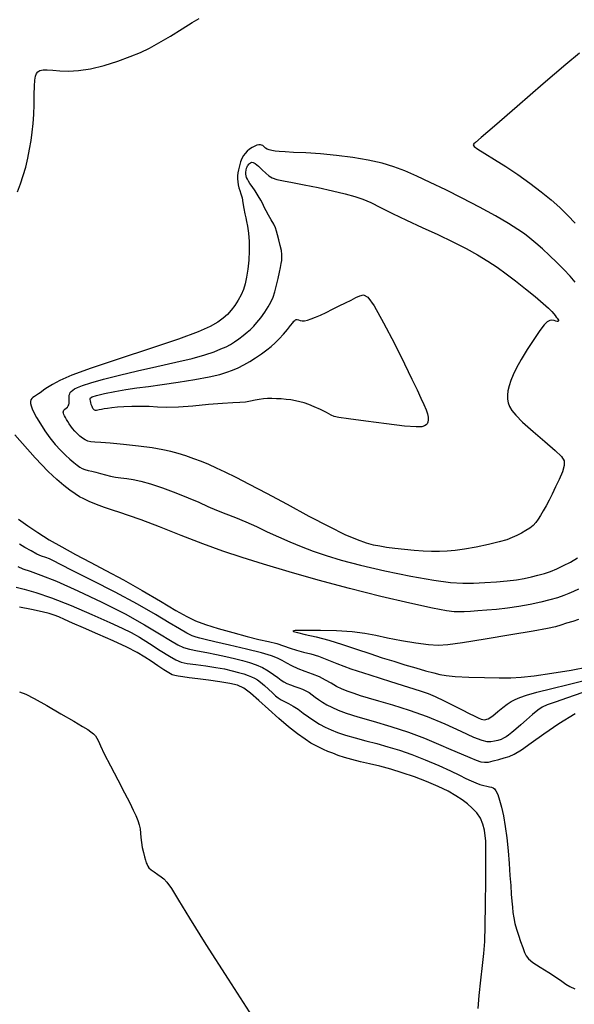
# Model space of a CAD drawing. Extents: x 351664 to 354864, y 1035231 to 1038231.
# Drawn here: x 353465 to 353552, y 1036087 to 1036243 of the extents above; entities that cross this region are included whole.
import ezdxf

# ---------------------------------------------------------------- set-up
doc = ezdxf.new("R2010")
doc.units = 0
doc.header["$MEASUREMENT"] = 0
doc.layers.add('INDEX', color=1, linetype='CONTINUOUS')
doc.layers.add('INTER', color=33, linetype='CONTINUOUS')

msp = doc.modelspace()

# ---------------------------------------------------------------- linework, layer by layer
at = {"layer": 'INDEX', "color": 1, "linetype": 'CONTINUOUS', "elevation": 2320}
for points in [[(353464.55, 1036215.56), (353465.04, 1036216.81), (353465.48, 1036218.11), (353465.86, 1036219.46), (353465.86, 1036219.46), (353466.19, 1036220.86), (353466.47, 1036222.27), (353466.71, 1036223.65), (353466.71, 1036223.65), (353466.9, 1036224.98), (353467.05, 1036226.32), (353467.15, 1036227.76), (353467.15, 1036227.76), (353467.19, 1036229.33), (353467.2, 1036230.89), (353467.23, 1036232.22), (353467.23, 1036232.22), (353467.29, 1036233.17), (353467.4, 1036233.8), (353467.56, 1036234.22), (353467.56, 1036234.22), (353467.79, 1036234.52), (353468.12, 1036234.72), (353468.6, 1036234.82), (353468.6, 1036234.82), (353469.26, 1036234.81), (353470.13, 1036234.74), (353471.24, 1036234.66), (353472.6, 1036234.62), (353474.22, 1036234.71), (353476.12, 1036234.99), (353476.12, 1036234.99), (353478.25, 1036235.52), (353480.42, 1036236.2), (353482.38, 1036236.91), (353482.38, 1036236.91), (353483.97, 1036237.55), (353485.39, 1036238.22), (353486.91, 1036239.05), (353486.91, 1036239.05), (353488.71, 1036240.12), (353490.57, 1036241.27), (353492.16, 1036242.27), (353492.16, 1036242.27), (353493.26, 1036242.94)], [(353552.62, 1036201.27), (353551.82, 1036202.22), (353551.82, 1036202.22), (353550.83, 1036203.28), (353549.72, 1036204.4), (353548.58, 1036205.5), (353548.58, 1036205.5), (353547.46, 1036206.52), (353546.41, 1036207.43), (353545.47, 1036208.23), (353545.47, 1036208.23), (353544.6, 1036208.91), (353543.57, 1036209.62), (353542.11, 1036210.53), (353542.11, 1036210.53), (353540.03, 1036211.73), (353537.5, 1036213.12), (353534.8, 1036214.55), (353534.8, 1036214.55), (353532.18, 1036215.87), (353529.75, 1036217.04), (353527.6, 1036218.04), (353527.6, 1036218.04), (353525.74, 1036218.85), (353524, 1036219.51), (353522.13, 1036220.06), (353522.13, 1036220.06), (353519.94, 1036220.55), (353517.5, 1036220.97), (353514.94, 1036221.3), (353514.94, 1036221.3), (353512.4, 1036221.53), (353510.08, 1036221.68), (353508.17, 1036221.77), (353508.17, 1036221.77), (353506.81, 1036221.84), (353505.9, 1036221.91), (353505.26, 1036221.98), (353505.26, 1036221.98), (353504.74, 1036222.06), (353504.32, 1036222.17), (353503.99, 1036222.3), (353503.99, 1036222.3), (353503.75, 1036222.44), (353503.57, 1036222.59), (353503.43, 1036222.73), (353503.43, 1036222.73), (353503.28, 1036222.84), (353503.12, 1036222.93), (353502.92, 1036222.97), (353502.92, 1036222.97), (353502.68, 1036222.98), (353502.38, 1036222.92), (353502.03, 1036222.78), (353502.03, 1036222.78), (353501.62, 1036222.55), (353501.21, 1036222.26), (353500.82, 1036221.94), (353500.82, 1036221.94), (353500.5, 1036221.62), (353500.24, 1036221.27), (353500, 1036220.82), (353500, 1036220.82), (353499.79, 1036220.26), (353499.6, 1036219.64), (353499.45, 1036219.04), (353499.45, 1036219.04), (353499.36, 1036218.53), (353499.31, 1036218.07), (353499.3, 1036217.62), (353499.3, 1036217.62), (353499.34, 1036217.14), (353499.41, 1036216.65), (353499.52, 1036216.18), (353499.52, 1036216.18), (353499.67, 1036215.74), (353499.84, 1036215.25), (353500.02, 1036214.62), (353500.02, 1036214.62), (353500.17, 1036213.8), (353500.32, 1036212.89), (353500.46, 1036212.08), (353500.46, 1036212.08), (353500.61, 1036211.46), (353500.75, 1036210.88), (353500.9, 1036210.13), (353500.9, 1036210.13), (353501.04, 1036209.04), (353501.14, 1036207.7), (353501.17, 1036206.22), (353501.17, 1036206.22), (353501.1, 1036204.73), (353500.95, 1036203.32), (353500.74, 1036202.06), (353500.74, 1036202.06), (353500.52, 1036201), (353500.24, 1036200.1), (353499.88, 1036199.26), (353499.88, 1036199.26), (353499.42, 1036198.41), (353498.89, 1036197.59), (353498.32, 1036196.84), (353498.32, 1036196.84), (353497.74, 1036196.18), (353497.06, 1036195.58), (353496.19, 1036194.97), (353496.19, 1036194.97), (353494.99, 1036194.29), (353493.08, 1036193.43), (353490, 1036192.28), (353490, 1036192.28), (353485.58, 1036190.8), (353480.62, 1036189.19), (353476.21, 1036187.71), (353476.21, 1036187.71), (353473.15, 1036186.57), (353471.26, 1036185.74), (353470.11, 1036185.13), (353470.11, 1036185.13), (353469.32, 1036184.65), (353468.74, 1036184.26), (353468.29, 1036183.93), (353467.9, 1036183.65), (353467.55, 1036183.41), (353467.25, 1036183.21), (353467.25, 1036183.21), (353467, 1036183.04), (353466.81, 1036182.88), (353466.68, 1036182.69), (353466.68, 1036182.69), (353466.62, 1036182.44), (353466.64, 1036182.11), (353466.72, 1036181.73), (353466.72, 1036181.73), (353466.89, 1036181.26), (353467.16, 1036180.67), (353467.58, 1036179.9), (353467.58, 1036179.9), (353468.18, 1036178.91), (353468.9, 1036177.8), (353469.7, 1036176.68), (353469.7, 1036176.68), (353470.53, 1036175.66), (353471.35, 1036174.74), (353472.13, 1036173.96), (353472.13, 1036173.96), (353472.83, 1036173.31), (353473.44, 1036172.79), (353473.97, 1036172.38), (353473.97, 1036172.38), (353474.4, 1036172.07), (353474.8, 1036171.84), (353475.22, 1036171.67), (353475.22, 1036171.67), (353475.72, 1036171.55), (353476.3, 1036171.43), (353476.96, 1036171.28), (353476.96, 1036171.28), (353477.68, 1036171.07), (353478.45, 1036170.83), (353479.25, 1036170.62), (353479.25, 1036170.62), (353480.06, 1036170.47), (353480.91, 1036170.37), (353481.82, 1036170.26), (353481.82, 1036170.26), (353482.83, 1036170.12), (353484.04, 1036169.87), (353485.57, 1036169.44), (353485.57, 1036169.44), (353487.47, 1036168.8), (353489.55, 1036168.03), (353491.51, 1036167.23), (353491.51, 1036167.23), (353493.18, 1036166.51), (353494.63, 1036165.86), (353496.01, 1036165.26), (353496.01, 1036165.26), (353497.46, 1036164.7), (353498.99, 1036164.11), (353500.6, 1036163.45), (353500.6, 1036163.45), (353502.28, 1036162.69), (353504, 1036161.86), (353505.76, 1036161.04), (353505.76, 1036161.04), (353507.55, 1036160.26), (353509.37, 1036159.52), (353511.27, 1036158.81), (353511.27, 1036158.81), (353513.29, 1036158.1), (353515.69, 1036157.37), (353518.75, 1036156.57), (353518.75, 1036156.57), (353522.59, 1036155.7), (353526.67, 1036154.87), (353530.3, 1036154.23), (353530.3, 1036154.23), (353532.95, 1036153.87), (353534.89, 1036153.74), (353536.58, 1036153.76), (353536.58, 1036153.76), (353538.36, 1036153.84), (353540.18, 1036153.96), (353541.89, 1036154.11), (353541.89, 1036154.11), (353543.34, 1036154.29), (353544.59, 1036154.5), (353545.71, 1036154.73), (353545.71, 1036154.73), (353546.75, 1036154.98), (353547.76, 1036155.27), (353548.75, 1036155.61), (353548.75, 1036155.61), (353549.75, 1036156.02), (353550.78, 1036156.51), (353551.87, 1036157.08), (353551.87, 1036157.08), (353553.01, 1036157.74)], [(353553.67, 1036136.42), (353551.41, 1036135.63), (353549.46, 1036134.97), (353549.46, 1036134.97), (353548.2, 1036134.52), (353547.4, 1036134.15), (353546.72, 1036133.68), (353546.72, 1036133.68), (353545.88, 1036132.99), (353544.93, 1036132.16), (353544.02, 1036131.35), (353544.02, 1036131.35), (353543.24, 1036130.68), (353542.61, 1036130.15), (353542.1, 1036129.76), (353542.1, 1036129.76), (353541.7, 1036129.46), (353541.33, 1036129.24), (353540.93, 1036129.07), (353540.93, 1036129.07), (353540.43, 1036128.91), (353539.87, 1036128.77), (353539.31, 1036128.69), (353539.31, 1036128.69), (353538.74, 1036128.68), (353537.93, 1036128.87), (353536.62, 1036129.39), (353536.62, 1036129.39), (353534.61, 1036130.31), (353532.08, 1036131.46), (353529.28, 1036132.64), (353529.28, 1036132.64), (353526.46, 1036133.65), (353523.84, 1036134.47), (353521.64, 1036135.11), (353521.64, 1036135.11), (353519.98, 1036135.59), (353518.75, 1036135.97), (353517.74, 1036136.3), (353517.74, 1036136.3), (353516.78, 1036136.64), (353515.85, 1036137.02), (353514.96, 1036137.45), (353514.96, 1036137.45), (353514.1, 1036137.94), (353513.22, 1036138.45), (353512.24, 1036138.94), (353512.24, 1036138.94), (353511.13, 1036139.39), (353509.97, 1036139.8), (353508.87, 1036140.22), (353508.87, 1036140.22), (353507.9, 1036140.67), (353507.07, 1036141.12), (353506.34, 1036141.54), (353506.34, 1036141.54), (353505.64, 1036141.9), (353504.67, 1036142.26), (353503.09, 1036142.72), (353503.09, 1036142.72), (353500.71, 1036143.32), (353498.04, 1036143.95), (353495.71, 1036144.49), (353494.22, 1036144.83), (353493.36, 1036145.04), (353492.78, 1036145.21), (353492.78, 1036145.21), (353492.16, 1036145.45), (353491.32, 1036145.86), (353490.15, 1036146.52), (353490.15, 1036146.52), (353488.54, 1036147.5), (353486.36, 1036148.8), (353483.5, 1036150.42), (353483.5, 1036150.42), (353479.98, 1036152.3), (353476.36, 1036154.16), (353473.33, 1036155.7), (353473.33, 1036155.7), (353471.37, 1036156.7), (353470.27, 1036157.26), (353469.6, 1036157.56), (353469.6, 1036157.56), (353469.02, 1036157.77), (353468.38, 1036158), (353467.62, 1036158.34), (353467.62, 1036158.34), (353466.71, 1036158.84), (353465.74, 1036159.4), (353464.88, 1036159.89)]]:
    msp.add_lwpolyline(points, dxfattribs=at)
at = {"layer": 'INTER', "color": 33, "linetype": 'CONTINUOUS'}
for points, elevation in [([(353553.29, 1036237.42), (353551.15, 1036235.66), (353551.15, 1036235.66), (353547.58, 1036232.6), (353543.45, 1036229.01), (353539.9, 1036225.92), (353539.9, 1036225.92), (353537.8, 1036224.12), (353536.89, 1036223.35), (353536.61, 1036223.11), (353536.61, 1036223.11), (353536.53, 1036222.96), (353536.69, 1036222.72), (353537.27, 1036222.3), (353537.27, 1036222.3), (353538.37, 1036221.6), (353539.9, 1036220.66), (353541.69, 1036219.53), (353541.69, 1036219.53), (353543.59, 1036218.26), (353545.47, 1036216.91), (353547.24, 1036215.57), (353547.24, 1036215.57), (353548.81, 1036214.29), (353550.19, 1036213.05), (353551.46, 1036211.82), (353551.46, 1036211.82), (353552.63, 1036210.58)], 2318), ([(353511.42, 1036181.61), (353510.58, 1036181.96), (353509.85, 1036182.21), (353509.16, 1036182.4), (353509.16, 1036182.4), (353508.46, 1036182.56), (353507.74, 1036182.68), (353506.99, 1036182.77), (353506.99, 1036182.77), (353506.22, 1036182.83), (353505.46, 1036182.87), (353504.73, 1036182.88), (353504.73, 1036182.88), (353504.05, 1036182.88), (353503.4, 1036182.84), (353502.75, 1036182.76), (353502.75, 1036182.76), (353502.07, 1036182.62), (353501.36, 1036182.47), (353500.58, 1036182.35), (353500.58, 1036182.35), (353499.7, 1036182.29), (353498.55, 1036182.24), (353496.92, 1036182.14), (353496.92, 1036182.14), (353494.73, 1036181.94), (353492.27, 1036181.71), (353489.98, 1036181.54), (353489.98, 1036181.54), (353488.16, 1036181.51), (353486.69, 1036181.56), (353485.36, 1036181.63), (353485.36, 1036181.63), (353483.98, 1036181.65), (353482.62, 1036181.64), (353481.38, 1036181.59), (353481.38, 1036181.59), (353480.34, 1036181.52), (353479.48, 1036181.43), (353478.8, 1036181.34), (353478.8, 1036181.34), (353478.25, 1036181.26), (353477.82, 1036181.18), (353477.49, 1036181.11), (353477.49, 1036181.11), (353477.24, 1036181.06), (353477.05, 1036181.03), (353476.89, 1036181.03), (353476.89, 1036181.03), (353476.75, 1036181.06), (353476.61, 1036181.16), (353476.48, 1036181.34), (353476.48, 1036181.34), (353476.34, 1036181.62), (353476.22, 1036181.95), (353476.13, 1036182.27), (353476.13, 1036182.27), (353476.07, 1036182.53), (353476.05, 1036182.73), (353476.05, 1036182.88), (353476.05, 1036182.88), (353476.1, 1036183.02), (353476.36, 1036183.17), (353477.05, 1036183.38), (353477.05, 1036183.38), (353478.29, 1036183.67), (353479.92, 1036184), (353481.69, 1036184.31), (353481.69, 1036184.31), (353483.43, 1036184.57), (353485.26, 1036184.81), (353487.4, 1036185.1), (353487.4, 1036185.1), (353489.94, 1036185.48), (353492.57, 1036185.91), (353494.85, 1036186.33), (353494.85, 1036186.33), (353496.5, 1036186.7), (353497.64, 1036187.04), (353498.54, 1036187.39), (353498.54, 1036187.39), (353499.41, 1036187.77), (353500.3, 1036188.21), (353501.23, 1036188.73), (353501.23, 1036188.73), (353502.17, 1036189.32), (353503.09, 1036189.95), (353503.93, 1036190.57), (353503.93, 1036190.57), (353504.64, 1036191.13), (353505.27, 1036191.69), (353505.9, 1036192.32), (353505.9, 1036192.32), (353506.56, 1036193.06), (353507.18, 1036193.8), (353507.69, 1036194.44), (353507.69, 1036194.44), (353508.02, 1036194.86), (353508.21, 1036195.1), (353508.34, 1036195.25), (353508.45, 1036195.35), (353508.58, 1036195.4), (353508.74, 1036195.39), (353508.74, 1036195.39), (353508.94, 1036195.32), (353509.19, 1036195.22), (353509.51, 1036195.16), (353509.51, 1036195.16), (353509.89, 1036195.18), (353510.37, 1036195.28), (353510.94, 1036195.47), (353510.94, 1036195.47), (353511.62, 1036195.73), (353512.41, 1036196.08), (353513.32, 1036196.5), (353513.32, 1036196.5), (353514.32, 1036196.99), (353515.36, 1036197.52), (353516.35, 1036198.02), (353516.35, 1036198.02), (353517.24, 1036198.46), (353518, 1036198.84), (353518.64, 1036199.14), (353518.64, 1036199.14), (353519.2, 1036199.3), (353519.87, 1036198.92), (353520.88, 1036197.53), (353520.88, 1036197.53), (353522.36, 1036194.88), (353524.07, 1036191.57), (353525.65, 1036188.38), (353525.65, 1036188.38), (353526.84, 1036185.97), (353527.66, 1036184.25), (353528.26, 1036182.98), (353528.26, 1036182.98), (353528.72, 1036181.97), (353529.07, 1036181.14), (353529.29, 1036180.48), (353529.29, 1036180.48), (353529.4, 1036179.94), (353529.42, 1036179.52), (353529.36, 1036179.19), (353529.36, 1036179.19), (353529.25, 1036178.93), (353529.08, 1036178.73), (353528.83, 1036178.57), (353528.83, 1036178.57), (353528.41, 1036178.45), (353527.49, 1036178.42), (353525.69, 1036178.56), (353525.69, 1036178.56), (353522.81, 1036178.9), (353519.56, 1036179.33), (353516.83, 1036179.7), (353516.83, 1036179.7), (353515.29, 1036179.92), (353514.58, 1036180.08), (353514.09, 1036180.3), (353514.09, 1036180.3), (353513.34, 1036180.68), (353512.39, 1036181.16), (353511.42, 1036181.61)], 2324), ([(353553.12, 1036152.81), (353552.38, 1036152.43), (353551.64, 1036152.1), (353550.82, 1036151.78), (353550.82, 1036151.78), (353549.82, 1036151.44), (353548.63, 1036151.09), (353547.2, 1036150.73), (353547.2, 1036150.73), (353545.54, 1036150.38), (353543.74, 1036150.07), (353541.94, 1036149.8), (353541.94, 1036149.8), (353540.22, 1036149.6), (353538.66, 1036149.46), (353537.27, 1036149.36), (353537.27, 1036149.36), (353536.09, 1036149.29), (353535.09, 1036149.24), (353534.26, 1036149.21), (353534.26, 1036149.21), (353533.49, 1036149.23), (353532.28, 1036149.38), (353530.09, 1036149.81), (353530.09, 1036149.81), (353526.52, 1036150.59), (353521.96, 1036151.66), (353516.97, 1036152.9), (353516.97, 1036152.9), (353512.05, 1036154.22), (353507.47, 1036155.52), (353503.43, 1036156.72), (353503.43, 1036156.72), (353500.04, 1036157.78), (353496.98, 1036158.8), (353493.85, 1036159.94), (353493.85, 1036159.94), (353490.4, 1036161.28), (353486.97, 1036162.63), (353484.08, 1036163.74), (353484.08, 1036163.74), (353482.09, 1036164.45), (353480.73, 1036164.89), (353479.58, 1036165.25), (353479.58, 1036165.25), (353478.32, 1036165.69), (353477.03, 1036166.18), (353475.89, 1036166.65), (353475.89, 1036166.65), (353475.03, 1036167.04), (353474.34, 1036167.4), (353473.65, 1036167.83), (353473.65, 1036167.83), (353472.85, 1036168.41), (353471.89, 1036169.16), (353470.77, 1036170.11), (353470.77, 1036170.11), (353469.41, 1036171.38), (353467.38, 1036173.52), (353464.14, 1036177.16)], 2318), ([(353464.72, 1036163.86), (353466.18, 1036162.79), (353467.78, 1036161.72), (353467.78, 1036161.72), (353469.57, 1036160.61), (353471.56, 1036159.46), (353473.71, 1036158.29), (353473.71, 1036158.29), (353476.03, 1036157.07), (353478.54, 1036155.76), (353481.29, 1036154.26), (353481.29, 1036154.26), (353484.26, 1036152.57), (353487.13, 1036150.88), (353489.55, 1036149.45), (353489.55, 1036149.45), (353491.29, 1036148.48), (353492.69, 1036147.81), (353494.23, 1036147.24), (353494.23, 1036147.24), (353496.27, 1036146.59), (353498.58, 1036145.93), (353500.81, 1036145.33), (353500.81, 1036145.33), (353502.69, 1036144.87), (353504.22, 1036144.52), (353505.49, 1036144.19), (353505.49, 1036144.19), (353506.59, 1036143.85), (353507.61, 1036143.5), (353508.64, 1036143.17), (353508.64, 1036143.17), (353509.74, 1036142.87), (353510.91, 1036142.56), (353512.11, 1036142.19), (353512.11, 1036142.19), (353513.39, 1036141.7), (353514.98, 1036141.06), (353517.2, 1036140.24), (353517.2, 1036140.24), (353520.21, 1036139.24), (353523.46, 1036138.21), (353526.28, 1036137.34), (353526.28, 1036137.34), (353528.16, 1036136.75), (353529.42, 1036136.31), (353530.54, 1036135.83), (353530.54, 1036135.83), (353531.91, 1036135.18), (353533.4, 1036134.43), (353534.78, 1036133.73), (353534.78, 1036133.73), (353535.86, 1036133.18), (353536.67, 1036132.77), (353537.29, 1036132.47), (353537.8, 1036132.24), (353538.3, 1036132.17), (353538.89, 1036132.34), (353538.89, 1036132.34), (353539.61, 1036132.81), (353540.41, 1036133.45), (353541.19, 1036134.1), (353541.19, 1036134.1), (353541.88, 1036134.62), (353542.51, 1036135.03), (353543.15, 1036135.37), (353543.15, 1036135.37), (353543.89, 1036135.69), (353544.95, 1036136.05), (353546.59, 1036136.51), (353546.59, 1036136.51), (353548.92, 1036137.09), (353551.53, 1036137.73), (353553.84, 1036138.3)], 2318), ([(353464.61, 1036156.35), (353465.41, 1036156.01), (353465.41, 1036156.01), (353466.55, 1036155.62), (353468.24, 1036155.03), (353470.72, 1036154.04), (353470.72, 1036154.04), (353474.08, 1036152.55), (353477.88, 1036150.74), (353481.55, 1036148.88), (353481.55, 1036148.88), (353484.62, 1036147.18), (353487, 1036145.76), (353488.73, 1036144.69), (353488.73, 1036144.69), (353489.89, 1036144), (353490.77, 1036143.58), (353491.71, 1036143.31), (353491.71, 1036143.31), (353492.97, 1036143.05), (353494.46, 1036142.78), (353496.01, 1036142.48), (353496.01, 1036142.48), (353497.48, 1036142.16), (353498.84, 1036141.83), (353500.09, 1036141.51), (353500.09, 1036141.51), (353501.22, 1036141.2), (353502.26, 1036140.86), (353503.23, 1036140.45), (353503.23, 1036140.45), (353504.15, 1036139.92), (353504.98, 1036139.34), (353505.66, 1036138.82), (353505.66, 1036138.82), (353506.18, 1036138.43), (353506.62, 1036138.14), (353507.09, 1036137.9), (353507.09, 1036137.9), (353507.69, 1036137.67), (353508.35, 1036137.44), (353509.01, 1036137.22), (353509.01, 1036137.22), (353509.59, 1036137), (353510.11, 1036136.75), (353510.6, 1036136.47), (353510.6, 1036136.47), (353511.08, 1036136.13), (353511.58, 1036135.75), (353512.12, 1036135.36), (353512.12, 1036135.36), (353512.72, 1036134.95), (353513.4, 1036134.55), (353514.21, 1036134.14), (353514.21, 1036134.14), (353515.18, 1036133.71), (353516.48, 1036133.22), (353518.29, 1036132.64), (353518.29, 1036132.64), (353520.72, 1036131.93), (353523.5, 1036131.11), (353526.3, 1036130.21), (353526.3, 1036130.21), (353528.83, 1036129.27), (353531.06, 1036128.34), (353532.99, 1036127.49), (353532.99, 1036127.49), (353534.64, 1036126.77), (353535.98, 1036126.2), (353537.01, 1036125.79), (353537.01, 1036125.79), (353537.73, 1036125.54), (353538.31, 1036125.45), (353538.91, 1036125.49), (353538.91, 1036125.49), (353539.69, 1036125.66), (353540.57, 1036125.89), (353541.42, 1036126.14), (353541.42, 1036126.14), (353542.18, 1036126.39), (353543, 1036126.76), (353544.12, 1036127.44), (353544.12, 1036127.44), (353545.69, 1036128.55), (353547.69, 1036129.97), (353550.04, 1036131.56), (353552.64, 1036133.16)], 2322), ([(353464.35, 1036153.1), (353465.62, 1036152.78), (353467.45, 1036152.27), (353469.94, 1036151.43), (353469.94, 1036151.43), (353473.05, 1036150.19), (353476.32, 1036148.78), (353479.15, 1036147.52), (353479.15, 1036147.52), (353481.1, 1036146.63), (353482.5, 1036145.94), (353483.82, 1036145.19), (353483.82, 1036145.19), (353485.41, 1036144.19), (353487.09, 1036143.12), (353488.55, 1036142.2), (353488.55, 1036142.2), (353489.58, 1036141.61), (353490.41, 1036141.28), (353491.38, 1036141.08), (353491.38, 1036141.08), (353492.71, 1036140.89), (353494.28, 1036140.68), (353495.87, 1036140.44), (353495.87, 1036140.44), (353497.27, 1036140.19), (353498.47, 1036139.92), (353499.47, 1036139.65), (353499.47, 1036139.65), (353500.3, 1036139.4), (353500.98, 1036139.16), (353501.53, 1036138.95), (353501.53, 1036138.95), (353502, 1036138.74), (353502.45, 1036138.48), (353502.95, 1036138.11), (353502.95, 1036138.11), (353503.57, 1036137.58), (353504.22, 1036136.98), (353504.82, 1036136.41), (353504.82, 1036136.41), (353505.32, 1036135.96), (353505.75, 1036135.61), (353506.21, 1036135.32), (353506.75, 1036135.05), (353507.38, 1036134.74), (353508.09, 1036134.34), (353508.09, 1036134.34), (353508.86, 1036133.82), (353509.67, 1036133.22), (353510.52, 1036132.61), (353510.52, 1036132.61), (353511.37, 1036132.03), (353512.25, 1036131.5), (353513.14, 1036131.02), (353513.14, 1036131.02), (353514.07, 1036130.58), (353515.11, 1036130.16), (353516.36, 1036129.74), (353516.36, 1036129.74), (353517.86, 1036129.31), (353519.55, 1036128.86), (353521.3, 1036128.4), (353521.3, 1036128.4), (353523.05, 1036127.92), (353524.86, 1036127.36), (353526.81, 1036126.68), (353526.81, 1036126.68), (353528.96, 1036125.84), (353531.09, 1036124.94), (353532.95, 1036124.1), (353532.95, 1036124.1), (353534.35, 1036123.42), (353535.38, 1036122.9), (353536.19, 1036122.5), (353536.19, 1036122.5), (353536.92, 1036122.2), (353537.59, 1036121.97), (353538.18, 1036121.8), (353538.18, 1036121.8), (353538.68, 1036121.68), (353539.09, 1036121.59), (353539.43, 1036121.52), (353539.43, 1036121.52), (353539.68, 1036121.44), (353539.9, 1036121.28), (353540.12, 1036120.94), (353540.12, 1036120.94), (353540.39, 1036120.35), (353540.68, 1036119.49), (353540.98, 1036118.37), (353540.98, 1036118.37), (353541.29, 1036116.98), (353541.57, 1036115.34), (353541.82, 1036113.5), (353541.82, 1036113.5), (353542.03, 1036111.49), (353542.2, 1036109.46), (353542.33, 1036107.59), (353542.33, 1036107.59), (353542.44, 1036105.99), (353542.54, 1036104.65), (353542.62, 1036103.53), (353542.62, 1036103.53), (353542.7, 1036102.57), (353542.79, 1036101.71), (353542.92, 1036100.87), (353542.92, 1036100.87), (353543.11, 1036100.02), (353543.36, 1036099.11), (353543.66, 1036098.16), (353543.66, 1036098.16), (353544, 1036097.17), (353544.34, 1036096.22), (353544.64, 1036095.43), (353544.64, 1036095.43), (353544.88, 1036094.87), (353545.25, 1036094.4), (353545.95, 1036093.85), (353545.95, 1036093.85), (353547.09, 1036093.1), (353548.44, 1036092.25), (353549.67, 1036091.47), (353549.67, 1036091.47), (353550.54, 1036090.88), (353551.17, 1036090.43), (353551.79, 1036090.06), (353551.79, 1036090.06), (353552.58, 1036089.68)], 2324), ([(353537.3, 1036086.55), (353537.48, 1036088.6), (353537.74, 1036091.03), (353538, 1036093.34), (353538.2, 1036095.24), (353538.34, 1036097.14), (353538.43, 1036099.62), (353538.43, 1036099.62), (353538.48, 1036103.03), (353538.51, 1036106.74), (353538.53, 1036109.92), (353538.53, 1036109.92), (353538.53, 1036111.92), (353538.5, 1036113.05), (353538.42, 1036113.83), (353538.42, 1036113.83), (353538.28, 1036114.71), (353538.04, 1036115.67), (353537.65, 1036116.62), (353537.65, 1036116.62), (353537.08, 1036117.46), (353536.38, 1036118.21), (353535.6, 1036118.9), (353535.6, 1036118.9), (353534.76, 1036119.54), (353533.79, 1036120.18), (353532.55, 1036120.87), (353532.55, 1036120.87), (353530.97, 1036121.62), (353529.15, 1036122.4), (353527.23, 1036123.14), (353527.23, 1036123.14), (353525.33, 1036123.79), (353523.51, 1036124.36), (353521.78, 1036124.83), (353521.78, 1036124.83), (353520.17, 1036125.21), (353518.7, 1036125.55), (353517.38, 1036125.87), (353517.38, 1036125.87), (353516.22, 1036126.2), (353515.22, 1036126.55), (353514.34, 1036126.88), (353514.34, 1036126.88), (353513.57, 1036127.18), (353512.88, 1036127.48), (353512.25, 1036127.77), (353512.25, 1036127.77), (353511.62, 1036128.08), (353510.91, 1036128.5), (353510, 1036129.1), (353510, 1036129.1), (353508.8, 1036129.97), (353507.38, 1036131.07), (353505.81, 1036132.38), (353505.81, 1036132.38), (353504.2, 1036133.82), (353502.66, 1036135.23), (353501.34, 1036136.39), (353501.34, 1036136.39), (353500.28, 1036137.15), (353499.28, 1036137.61), (353498.07, 1036137.91), (353498.07, 1036137.91), (353496.49, 1036138.17), (353494.71, 1036138.42), (353493.02, 1036138.64), (353493.02, 1036138.64), (353491.67, 1036138.81), (353490.65, 1036138.95), (353489.92, 1036139.06), (353489.92, 1036139.06), (353489.42, 1036139.14), (353488.99, 1036139.29), (353488.45, 1036139.58), (353488.45, 1036139.58), (353487.66, 1036140.07), (353486.71, 1036140.71), (353485.69, 1036141.4), (353485.69, 1036141.4), (353484.66, 1036142.08), (353483.45, 1036142.8), (353481.82, 1036143.64), (353481.82, 1036143.64), (353479.65, 1036144.65), (353477.24, 1036145.71), (353475.01, 1036146.68), (353475.01, 1036146.68), (353473.27, 1036147.44), (353472, 1036147.99), (353471.08, 1036148.4), (353471.08, 1036148.4), (353470.36, 1036148.7), (353469.58, 1036148.96), (353468.45, 1036149.24), (353468.45, 1036149.24), (353466.78, 1036149.59), (353464.88, 1036149.94)], 2326), ([(353553.13, 1036148.02), (353552.24, 1036147.71), (353551.26, 1036147.4), (353550.34, 1036147.11), (353550.34, 1036147.11), (353549.49, 1036146.85), (353548.24, 1036146.57), (353546, 1036146.15), (353546, 1036146.15), (353542.46, 1036145.56), (353538.39, 1036144.9), (353534.82, 1036144.33), (353534.82, 1036144.33), (353532.49, 1036143.99), (353530.97, 1036143.88), (353529.48, 1036143.98), (353529.48, 1036143.98), (353527.48, 1036144.26), (353525.18, 1036144.65), (353522.97, 1036145.07), (353522.97, 1036145.07), (353521.13, 1036145.47), (353519.4, 1036145.8), (353517.42, 1036146.05), (353517.42, 1036146.05), (353514.96, 1036146.2), (353512.4, 1036146.26), (353510.29, 1036146.28), (353510.29, 1036146.28), (353509.03, 1036146.27), (353508.43, 1036146.25), (353508.18, 1036146.22), (353508.18, 1036146.22), (353508.04, 1036146.18), (353508.17, 1036146.09), (353508.76, 1036145.93), (353508.76, 1036145.93), (353509.99, 1036145.66), (353511.71, 1036145.26), (353513.75, 1036144.72), (353513.75, 1036144.72), (353515.91, 1036144.06), (353518.1, 1036143.33), (353520.2, 1036142.62), (353520.2, 1036142.62), (353522.14, 1036141.97), (353523.97, 1036141.4), (353525.73, 1036140.86), (353525.73, 1036140.86), (353527.44, 1036140.36), (353529.01, 1036139.92), (353530.29, 1036139.56), (353530.29, 1036139.56), (353531.27, 1036139.31), (353532.26, 1036139.14), (353533.69, 1036139.02), (353533.69, 1036139.02), (353535.82, 1036138.92), (353538.31, 1036138.84), (353540.63, 1036138.8), (353540.63, 1036138.8), (353542.44, 1036138.8), (353544.1, 1036138.89), (353546.16, 1036139.12), (353546.16, 1036139.12), (353548.96, 1036139.53), (353552.01, 1036140.02), (353554.66, 1036140.51)], 2316), ([(353464.89, 1036136.6), (353465.86, 1036136.2), (353467.21, 1036135.51), (353469.19, 1036134.4), (353471.43, 1036133.1), (353473.44, 1036131.94), (353473.44, 1036131.94), (353474.81, 1036131.13), (353475.65, 1036130.62), (353476.17, 1036130.26), (353476.17, 1036130.26), (353476.56, 1036129.95), (353476.87, 1036129.62), (353477.12, 1036129.26), (353477.12, 1036129.26), (353477.34, 1036128.79), (353477.67, 1036128.04), (353478.27, 1036126.77), (353478.27, 1036126.77), (353479.24, 1036124.88), (353480.39, 1036122.69), (353481.47, 1036120.64), (353481.47, 1036120.64), (353482.28, 1036119.07), (353482.84, 1036117.92), (353483.25, 1036117.03), (353483.25, 1036117.03), (353483.55, 1036116.27), (353483.78, 1036115.58), (353483.92, 1036114.92), (353483.92, 1036114.92), (353484, 1036114.26), (353484.05, 1036113.56), (353484.13, 1036112.81), (353484.13, 1036112.81), (353484.26, 1036112), (353484.44, 1036111.21), (353484.62, 1036110.52), (353484.62, 1036110.52), (353484.77, 1036109.99), (353484.91, 1036109.6), (353485.02, 1036109.3), (353485.02, 1036109.3), (353485.15, 1036109.04), (353485.33, 1036108.79), (353485.65, 1036108.49), (353485.65, 1036108.49), (353486.14, 1036108.13), (353486.71, 1036107.75), (353487.25, 1036107.39), (353487.25, 1036107.39), (353487.69, 1036107.06), (353488.17, 1036106.53), (353488.87, 1036105.51), (353488.87, 1036105.51), (353489.98, 1036103.7), (353491.73, 1036100.85), (353494.33, 1036096.7), (353494.33, 1036096.7), (353497.83, 1036091.22), (353501.64, 1036085.33)], 2328)]:
    msp.add_lwpolyline(points, dxfattribs=dict(at, elevation=elevation))
at = {"layer": 'INTER', "color": 33, "linetype": 'CONTINUOUS', "elevation": 2322}
msp.add_lwpolyline([(353548.6, 1036195.23), (353548.22, 1036195.02), (353547.74, 1036194.52), (353547.05, 1036193.62), (353547.05, 1036193.62), (353546.11, 1036192.24), (353545.06, 1036190.63), (353544.08, 1036189.05), (353544.08, 1036189.05), (353543.34, 1036187.73), (353542.82, 1036186.66), (353542.45, 1036185.74), (353542.45, 1036185.74), (353542.18, 1036184.9), (353542.01, 1036184.14), (353541.93, 1036183.44), (353541.93, 1036183.44), (353541.95, 1036182.81), (353542.06, 1036182.23), (353542.27, 1036181.65), (353542.27, 1036181.65), (353542.61, 1036181.03), (353543.23, 1036180.25), (353544.33, 1036179.16), (353544.33, 1036179.16), (353545.98, 1036177.69), (353547.83, 1036176.1), (353549.44, 1036174.72), (353549.44, 1036174.72), (353550.45, 1036173.77), (353550.89, 1036173.06), (353550.9, 1036172.32), (353550.9, 1036172.32), (353550.6, 1036171.31), (353550.11, 1036170.13), (353549.54, 1036168.93), (353549.54, 1036168.93), (353549, 1036167.82), (353548.49, 1036166.83), (353548.02, 1036165.94), (353548.02, 1036165.94), (353547.58, 1036165.15), (353547.16, 1036164.45), (353546.77, 1036163.84), (353546.77, 1036163.84), (353546.39, 1036163.33), (353545.98, 1036162.87), (353545.48, 1036162.45), (353545.48, 1036162.45), (353544.84, 1036162.04), (353544.12, 1036161.64), (353543.39, 1036161.27), (353543.39, 1036161.27), (353542.68, 1036160.93), (353541.82, 1036160.61), (353540.61, 1036160.25), (353540.61, 1036160.25), (353538.92, 1036159.85), (353537, 1036159.45), (353535.17, 1036159.11), (353535.17, 1036159.11), (353533.66, 1036158.89), (353532.39, 1036158.78), (353531.21, 1036158.74), (353531.21, 1036158.74), (353529.96, 1036158.74), (353528.62, 1036158.79), (353527.19, 1036158.89), (353527.19, 1036158.89), (353525.66, 1036159.05), (353524.17, 1036159.23), (353522.85, 1036159.4), (353522.85, 1036159.4), (353521.77, 1036159.56), (353520.78, 1036159.76), (353519.67, 1036160.08), (353519.67, 1036160.08), (353518.24, 1036160.59), (353516.33, 1036161.4), (353513.81, 1036162.62), (353513.81, 1036162.62), (353510.64, 1036164.28), (353507.19, 1036166.14), (353503.92, 1036167.91), (353503.92, 1036167.91), (353501.22, 1036169.33), (353499.07, 1036170.43), (353497.35, 1036171.27), (353497.35, 1036171.27), (353495.97, 1036171.92), (353494.78, 1036172.46), (353493.63, 1036172.94), (353493.63, 1036172.94), (353492.4, 1036173.4), (353491.15, 1036173.84), (353489.93, 1036174.23), (353489.93, 1036174.23), (353488.78, 1036174.54), (353487.49, 1036174.81), (353485.83, 1036175.09), (353483.65, 1036175.38), (353481.29, 1036175.66), (353479.2, 1036175.87), (353479.2, 1036175.87), (353477.73, 1036175.98), (353476.78, 1036176.02), (353476.14, 1036176.07), (353476.14, 1036176.07), (353475.66, 1036176.18), (353475.24, 1036176.36), (353474.84, 1036176.63), (353474.84, 1036176.63), (353474.42, 1036176.97), (353473.99, 1036177.36), (353473.6, 1036177.77), (353473.6, 1036177.77), (353473.26, 1036178.17), (353472.98, 1036178.55), (353472.73, 1036178.92), (353472.73, 1036178.92), (353472.5, 1036179.26), (353472.31, 1036179.58), (353472.14, 1036179.88), (353472.14, 1036179.88), (353472, 1036180.15), (353471.9, 1036180.38), (353471.83, 1036180.59), (353471.83, 1036180.59), (353471.79, 1036180.77), (353471.81, 1036180.93), (353471.89, 1036181.08), (353471.89, 1036181.08), (353472.05, 1036181.24), (353472.24, 1036181.4), (353472.44, 1036181.56), (353472.44, 1036181.56), (353472.59, 1036181.73), (353472.69, 1036181.93), (353472.74, 1036182.18), (353472.74, 1036182.18), (353472.74, 1036182.49), (353472.72, 1036182.82), (353472.72, 1036183.15), (353472.72, 1036183.15), (353472.74, 1036183.41), (353472.81, 1036183.63), (353472.91, 1036183.83), (353472.91, 1036183.83), (353473.06, 1036184.01), (353473.28, 1036184.2), (353473.59, 1036184.41), (353473.59, 1036184.41), (353474.06, 1036184.65), (353474.85, 1036184.96), (353476.17, 1036185.39), (353476.17, 1036185.39), (353478.14, 1036185.94), (353480.65, 1036186.59), (353483.53, 1036187.28), (353483.53, 1036187.28), (353486.59, 1036187.97), (353489.56, 1036188.63), (353492.15, 1036189.24), (353492.15, 1036189.24), (353494.15, 1036189.81), (353495.61, 1036190.3), (353496.69, 1036190.73), (353496.69, 1036190.73), (353497.51, 1036191.09), (353498.19, 1036191.44), (353498.83, 1036191.83), (353498.83, 1036191.83), (353499.52, 1036192.31), (353500.22, 1036192.84), (353500.85, 1036193.36), (353500.85, 1036193.36), (353501.38, 1036193.82), (353501.86, 1036194.31), (353502.38, 1036194.9), (353502.38, 1036194.9), (353502.98, 1036195.67), (353503.6, 1036196.53), (353504.16, 1036197.37), (353504.16, 1036197.37), (353504.59, 1036198.14), (353504.92, 1036198.89), (353505.2, 1036199.75), (353505.2, 1036199.75), (353505.46, 1036200.78), (353505.72, 1036201.87), (353505.93, 1036202.85), (353505.93, 1036202.85), (353506.09, 1036203.62), (353506.2, 1036204.21), (353506.28, 1036204.69), (353506.28, 1036204.69), (353506.33, 1036205.14), (353506.32, 1036205.65), (353506.23, 1036206.29), (353506.05, 1036207.09), (353505.82, 1036207.95), (353505.61, 1036208.74), (353505.61, 1036208.74), (353505.45, 1036209.35), (353505.28, 1036209.88), (353505.03, 1036210.44), (353505.03, 1036210.44), (353504.64, 1036211.11), (353504.2, 1036211.85), (353503.81, 1036212.53), (353503.81, 1036212.53), (353503.54, 1036213.1), (353503.31, 1036213.63), (353503.01, 1036214.21), (353503.01, 1036214.21), (353502.58, 1036214.93), (353502.08, 1036215.69), (353501.61, 1036216.37), (353501.61, 1036216.37), (353501.27, 1036216.88), (353501.03, 1036217.25), (353500.86, 1036217.53), (353500.86, 1036217.53), (353500.73, 1036217.79), (353500.65, 1036218.05), (353500.61, 1036218.33), (353500.61, 1036218.33), (353500.62, 1036218.66), (353500.67, 1036218.99), (353500.74, 1036219.28), (353500.74, 1036219.28), (353500.81, 1036219.49), (353500.89, 1036219.65), (353500.98, 1036219.78), (353500.98, 1036219.78), (353501.09, 1036219.9), (353501.21, 1036220.01), (353501.35, 1036220.12), (353501.35, 1036220.12), (353501.52, 1036220.21), (353501.76, 1036220.2), (353502.12, 1036220.01), (353502.12, 1036220.01), (353502.63, 1036219.58), (353503.22, 1036219.02), (353503.78, 1036218.47), (353503.78, 1036218.47), (353504.26, 1036218.05), (353504.79, 1036217.74), (353505.51, 1036217.5), (353505.51, 1036217.5), (353506.56, 1036217.28), (353507.99, 1036217.02), (353509.83, 1036216.67), (353509.83, 1036216.67), (353512.03, 1036216.22), (353514.31, 1036215.71), (353516.33, 1036215.23), (353516.33, 1036215.23), (353517.85, 1036214.83), (353519.08, 1036214.41), (353520.34, 1036213.86), (353520.34, 1036213.86), (353521.91, 1036213.09), (353523.8, 1036212.13), (353526, 1036211.05), (353526, 1036211.05), (353528.44, 1036209.92), (353530.95, 1036208.78), (353533.33, 1036207.67), (353533.33, 1036207.67), (353535.41, 1036206.6), (353537.22, 1036205.59), (353538.82, 1036204.6), (353538.82, 1036204.6), (353540.3, 1036203.63), (353541.73, 1036202.61), (353543.21, 1036201.49), (353543.21, 1036201.49), (353544.79, 1036200.24), (353546.31, 1036199), (353547.57, 1036197.93), (353547.57, 1036197.93), (353548.41, 1036197.16), (353548.92, 1036196.63), (353549.24, 1036196.27), (353549.24, 1036196.27), (353549.47, 1036195.99), (353549.64, 1036195.77), (353549.78, 1036195.58), (353549.78, 1036195.58), (353549.9, 1036195.41), (353549.97, 1036195.26), (353549.98, 1036195.15), (353549.98, 1036195.15), (353549.92, 1036195.09), (353549.78, 1036195.09), (353549.57, 1036195.14), (353549.29, 1036195.22), (353548.96, 1036195.27), (353548.6, 1036195.23)], close=True, dxfattribs=at)

doc.saveas('drawing.dxf')
